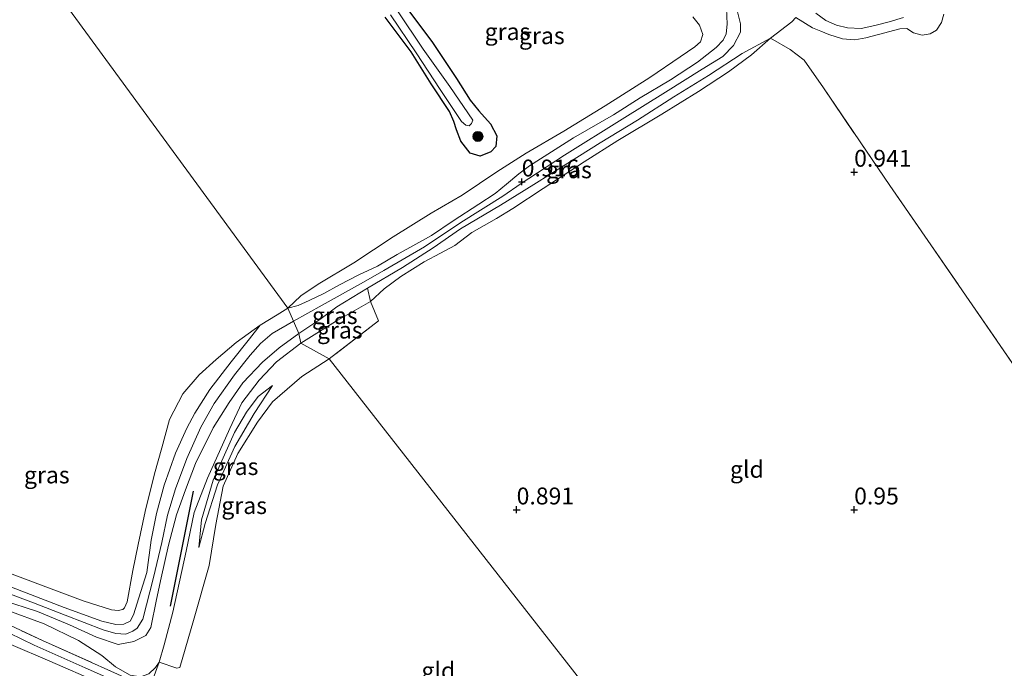
# Model space of a CAD drawing. Units: metres. Extents: x 201586 to 210004, y 506248 to 512503.
# Drawn here: x 205076 to 205222, y 506977 to 507073 of the extents above; entities that cross this region are included whole.
import ezdxf
from ezdxf.enums import TextEntityAlignment as Align

# ---------------------------------------------------------------- set-up
doc = ezdxf.new("R2010")
doc.units = ezdxf.units.M
doc.linetypes.add('IE-TERREINAFSCHEIDING', pattern=[10, 8, -2])
doc.layers.get('0').update_dxf_attribs({"lineweight": 25})
for name, color, linetype, lineweight in [('B-ME-GR-BOMENRIJ-L-B1', 10, 'Continuous', 25), ('B-ME-GR-BOOM-S-B1', 93, 'Continuous', 18), ('B-ME-GW-HOOGTEPUNT-S-B1', 10, 'Continuous', 25), ('B-ME-GW-INSTEEKWATERGANG-L-B1', 10, 'Continuous', 25), ('B-ME-GW-KRUINLIJN-L-B1', 93, 'Continuous', 18), ('B-ME-GW-TEENLIJN-L-B1', 93, 'Continuous', 18), ('B-ME-IE-GRASLAND-GV-B6', 93, 'Continuous', 18), ('B-ME-IE-GRONDWERKLIJN-GROND_INGERICHT-GV-B6', 253, 'Continuous', 18), ('B-ME-IE-HULPGEOMETRIE-L-B1', 53, 'Continuous', 18), ('B-ME-IE-TERREINAFSCHEIDING-DOORGANG-L-B1', 8, 'IE-TERREINAFSCHEIDING-KUNSTMATIG-OPEN', 18), ('B-ME-IE-TERREINAFSCHEIDING-RASTERHEKWERK-L-B1', 8, 'IE-TERREINAFSCHEIDING', 18), ('B-ME-OB-WATERLIJN-L-B1', 133, 'OB-WATERLIJN', 18), ('B-ME-OG-WATER-GV-B6', 153, 'Continuous', 18)]:
    doc.layers.add(name, color=color, linetype=linetype, lineweight=lineweight)
doc.styles.add('NLCS-ISO', font='NLCS-ISO.TTF')
doc.linetypes.add('IE-TERREINAFSCHEIDING-KUNSTMATIG-OPEN', pattern='A,7,-1.5,[67,NLCS.SHX,S=0.75,R=0,X=0,Y=0],-1.5', length=10)
doc.linetypes.add('OB-WATERLIJN', pattern='A,10,[32,NLCS.SHX,S=2,R=0,X=0,Y=0],-12', length=22)

# ---------------------------------------------------------------- blocks, each defined once
blk = doc.blocks.new('boom')
blk.add_hatch(color=256).paths.add_polyline_path([(-0.75, 0, 1), (0.75, 0, 1)])
blk.add_circle((0, 0), 0.75)
blk = doc.blocks.new('hoogtepunt')
for p, q in [((-0.5, 0), (0.5, 0)), ((0, 0.5), (0, -0.5))]:
    blk.add_line(p, q)

msp = doc.modelspace()

# ---------------------------------------------------------------- linework, layer by layer
at = {"layer": 'B-ME-GR-BOMENRIJ-L-B1'}
msp.add_line((205102.069, 507002.723, 0.443), (205098.651, 506985.737, 0.266), dxfattribs=at)
at = {"layer": 'B-ME-GW-INSTEEKWATERGANG-L-B1'}
msp.add_polyline3d([(205133.292, 507074.872, 0.368), (205137.512, 507069.18, 0.368), (205141.074, 507063.841, 0.376), (205143.131, 507060.661, 0.351), (205144.392, 507059.063, 0.241), (205146.108, 507057.118, 0.233), (205147.044, 507055.351, 0.233), (205146.9, 507053.796, 0.241), (205146.16, 507053.002, 0.224), (205144.584, 507052.341, 0.199), (205143.136, 507052.771, 0.241), (205141.755, 507054.586, 0.25), (205141.072, 507056.266, 0.266), (205140.678, 507057.489, 0.275), (205140.03, 507058.944, 0.275), (205137.362, 507063.057, 0.376), (205134.371, 507067.79, 0.258), (205130.542, 507072.947, 0.216)], dxfattribs=at)
at = {"layer": 'B-ME-GW-KRUINLIJN-L-B1'}
for points in [[(205181.076, 507074.271, 1.153), (205181.182, 507071.898, 1.153), (205181.035, 507070.47, 1.17), (205180.583, 507069.518, 1.153), (205179.57, 507068.414, 1.077), (205176.788, 507066.263, 1.035), (205172.801, 507063.666, 1.035), (205168.315, 507060.996, 1.009), (205164.354, 507058.481, 1.026), (205158.434, 507055.05, 0.908), (205151.929, 507050.935, 0.908), (205150.329, 507049.734, 0.815), (205148.523, 507048.207, 0.933), (205146.818, 507046.822, 1.018), (205144.405, 507045.259, 1.052), (205140.612, 507042.794, 1.052), (205137.374, 507040.599, 1.085), (205132.304, 507037.797, 1.119), (205129.365, 507036.08, 0.959), (205126.631, 507034.764, 0.917), (205123.77, 507033.301, 0.883), (205121.428, 507031.994, 0.765), (205119.263, 507030.99, 0.697), (205117.643, 507030.233, 0.68), (205116.114, 507029.839, 0.553)], [(205182.56, 507074.311, 1.161), (205183.177, 507071.951, 1.187), (205183.16, 507070.704, 1.17), (205182.145, 507068.717, 1.161), (205180.561, 507067.123, 1.178), (205177.509, 507065.223, 1.161), (205172.066, 507061.808, 1.119), (205165.617, 507057.815, 1.111), (205157.069, 507052.479, 1.06), (205151.802, 507049.045, 0.959), (205150.673, 507048.277, 0.959), (205147.934, 507046.444, 1.111), (205141.714, 507042.519, 1.119), (205136.327, 507038.92, 1.119), (205130.323, 507035.422, 1.128), (205127.316, 507033.703, 0.95), (205121.211, 507030.292, 0.748), (205116.95, 507027.919, 0.588)], [(205213.307, 507073.395, 0.511), (205212.95, 507072.143, 0.57), (205212.207, 507071.019, 0.579), (205211.273, 507070.475, 0.579), (205210.067, 507070.241, 0.57), (205208.814, 507070.59, 0.562), (205207.824, 507071.242, 0.477), (205206.774, 507071.195, 0.418), (205203.628, 507070.383, 0.469), (205201.714, 507069.887, 0.511), (205200.088, 507069.546, 0.57), (205198.289, 507069.717, 0.545), (205196.254, 507070.363, 0.503), (205195.059, 507070.859, 0.461), (205193.854, 507071.338, 0.461), (205191.362, 507072.859, 0.435)], [(205117.755, 507026.068, 0.621), (205120.827, 507028.145, 0.765), (205123.377, 507030.033, 0.832), (205127.884, 507032.811, 0.891)], [(205111.986, 507027.306, 0.7), (205110.403, 507025.298, 0.793), (205107.716, 507021.901, 1.013), (205104.569, 507017.78, 1.038), (205102.314, 507014.291, 1.021), (205101.143, 507012.05, 1.021), (205099.462, 507008.393, 0.979), (205097.789, 507003.619, 0.996), (205096.65, 506999.414, 0.987), (205095.877, 506995.468, 0.987), (205095.202, 506990.7, 0.987), (205094.02, 506986.952, 1.03), (205093.253, 506984.411, 1.047), (205092.765, 506983.486, 1.055), (205091.806, 506983.058, 1.055), (205090.63, 506982.99, 1.055), (205088.55, 506983.509, 1.063), (205082.976, 506985.517, 0.996), (205075.184, 506988.539, 1.063), (205069.056, 506991.198, 1.224), (205061.741, 506994.03, 1.249), (205055.31, 506996.848, 1.19), (205050.494, 506999.046, 1.216), (205048.812, 507000.195, 1.249)], [(205116.95, 507027.919, 0.588), (205113.79, 507026.108, 0.791), (205112.059, 507024.605, 0.858), (205110.536, 507022.888, 0.912), (205108.182, 507019.95, 1.039), (205105.193, 507015.731, 1.072), (205103.215, 507012.215, 1.098), (205101.116, 507007.573, 1.039), (205099.458, 507003.113, 1.055), (205098.262, 506999.188, 1.039), (205097.442, 506995.137, 0.996), (205096.198, 506989.94, 1.047), (205094.641, 506983.779, 1.047), (205093.762, 506982.462, 1.106), (205093.142, 506982.024, 1.115), (205092.094, 506981.573, 1.131), (205090.606, 506981.657, 1.081), (205088.727, 506982.21, 1.055), (205083.132, 506984.382, 1.013), (205078.421, 506986.217, 1.055), (205073.827, 506987.96, 1.081)], [(205117.755, 507026.068, 0.621), (205114.802, 507023.949, 0.689), (205112.356, 507021.867, 0.731), (205109.445, 507018.771, 0.942), (205107.397, 507015.886, 1.01), (205105.066, 507012.144, 0.925), (205102.42, 507006.841, 0.9), (205100.927, 507002.921, 0.934), (205099.615, 506999.216, 0.917), (205098.441, 506994.743, 0.993), (205097.345, 506989.893, 1.001), (205096.637, 506986.697, 0.968), (205095.797, 506982.563, 0.976), (205095.045, 506981.375, 0.984), (205093.303, 506980.504, 0.984), (205090.982, 506980.024, 0.968), (205087.781, 506981.15, 0.951), (205083.766, 506982.962, 0.951), (205079.015, 506984.938, 0.968), (205073.851, 506986.628, 1.027)], [(205113.825, 507018.395, 0.098), (205111.092, 507014.253, 0.36), (205108.238, 507009.378, 0.462), (205105.674, 507003.664, 0.217), (205103.871, 506997.961, 0.124), (205102.907, 506994.38, -0.045)], [(205071.167, 506983.472, 0.587), (205078.543, 506979.934, 0.519), (205086.097, 506976.585, 0.435), (205093.527, 506973.261, 0.435), (205099.714, 506970.338, 0.46), (205105.836, 506967.509, 0.511), (205109.016, 506966.608, 0.629), (205113.666, 506964.636, 0.705), (205120.797, 506962.092, 0.714), (205129.177, 506959.258, 0.697), (205137.441, 506956.319, 0.57), (205144.477, 506954.154, 0.578), (205152.055, 506951.637, 0.57), (205160.691, 506948.999, 0.477), (205168.236, 506946.367, 0.46), (205173.82, 506944.307, 0.443), (205177.671, 506942.611, 0.469), (205184.064, 506939.959, 0.452), (205188.654, 506938.047, 0.443), (205192.231, 506936.332, 0.476)]]:
    msp.add_polyline3d(points, dxfattribs=at)
at = {"layer": 'B-ME-GW-TEENLIJN-L-B1'}
for points in [[(205116.114, 507029.839, 0.553), (205118.053, 507031.649, 0.444), (205120.578, 507033.386, 0.469), (205125.867, 507036.563, 0.444), (205131.688, 507040.404, 0.427), (205137.359, 507043.887, 0.477), (205141.918, 507046.592, 0.537), (205147.064, 507050.014, 0.452), (205151.392, 507052.786, 0.427), (205156.969, 507056.025, 0.494), (205163.121, 507059.787, 0.545), (205169.739, 507064.008, 0.579), (205174.217, 507067.07, 0.596), (205176.38, 507068.524, 0.646), (205177.228, 507069.289, 0.638), (205177.567, 507070.373, 0.613), (205177.073, 507071.76, 0.587), (205176.125, 507072.959, 0.545)], [(205187.633, 507069.817, 0.807), (205184.797, 507067.333, 0.781), (205181.388, 507064.808, 0.824), (205176.955, 507061.937, 0.857), (205171.492, 507058.567, 0.857), (205165.004, 507054.68, 0.832), (205160.004, 507051.514, 0.756), (205153.94, 507047.547, 0.689), (205149.416, 507044.618, 0.731), (205147.009, 507043.105, 0.849), (205143.361, 507041.04, 0.866), (205140.825, 507039.126, 0.883), (205138.705, 507037.981, 0.9), (205136.306, 507036.705, 0.841), (205132.865, 507034.507, 0.832), (205130.383, 507032.706, 0.689), (205128.374, 507030.838, 0.537)], [(205128.374, 507030.838, 0.537), (205123.148, 507027.858, 0.216), (205118.053, 507024.677, 0.216)], [(205111.986, 507027.306, 0.7), (205108.466, 507024.759, 0.624), (205105.477, 507022.236, 0.649), (205102.98, 507019.956, 0.7), (205100.558, 507017.146, 0.692), (205098.585, 507013.339, 0.649), (205097.448, 507009.151, 0.582), (205096.359, 507005.323, 0.633), (205094.959, 506999.712, 0.624), (205093.94, 506994.861, 0.557), (205093.152, 506990.993, 0.624), (205092.298, 506986.359, 0.666), (205091.918, 506985.472, 0.658), (205091.635, 506985.202, 0.675), (205090.945, 506985.071, 0.666), (205089.995, 506985.169, 0.658), (205085.783, 506986.513, 0.616), (205079.443, 506988.859, 0.633), (205073.843, 506990.989, 0.658)], [(205118.053, 507024.677, 0.216), (205114.44, 507021.878, 0.199), (205111.853, 507019.174, 0.081), (205109.299, 507015.81, 0.013), (205107.523, 507012.004, -0.012), (205104.204, 507004.693, -0.122), (205102.203, 506999.561, -0.071), (205101.048, 506993.867, 0.03), (205099.063, 506984.831, 0.013), (205097.792, 506980.004, 0.114), (205097.021, 506977.438, 0.216)], [(205102.907, 506994.38, -0.045), (205103.309, 506998.486, -0.062), (205105.021, 507004.397, -0.147), (205108.199, 507011.419, -0.138), (205109.959, 507014.453, -0.062), (205111.718, 507016.753, 0.005), (205113.825, 507018.395, 0.098)], [(205097.021, 506977.438, 0.216), (205096.495, 506976.612, 0.309), (205095.526, 506975.717, 0.41), (205094.258, 506975.277, 0.478), (205092.731, 506975.52, 0.469), (205090.579, 506976.722, 0.461), (205088.566, 506978.4, 0.503), (205085.078, 506980.654, 0.503), (205079.988, 506983.101, 0.579), (205074.607, 506985.091, 0.655)]]:
    msp.add_polyline3d(points, dxfattribs=at)
at = {"layer": 'B-ME-IE-GRASLAND-GV-B6'}
for points in [[(205133.292, 507074.872, 0.368), (205137.512, 507069.18, 0.368), (205141.074, 507063.841, 0.376), (205143.131, 507060.661, 0.351), (205144.392, 507059.063, 0.241), (205146.108, 507057.118, 0.233), (205147.044, 507055.351, 0.233), (205146.9, 507053.796, 0.241), (205146.16, 507053.002, 0.224), (205144.584, 507052.341, 0.199), (205143.136, 507052.771, 0.241), (205141.755, 507054.586, 0.25), (205141.072, 507056.266, 0.266), (205140.678, 507057.489, 0.275), (205140.03, 507058.944, 0.275), (205137.362, 507063.057, 0.376), (205134.371, 507067.79, 0.258), (205130.542, 507072.947, 0.216)], [(205181.076, 507074.271, 1.153), (205181.182, 507071.898, 1.153), (205181.035, 507070.47, 1.17), (205180.583, 507069.518, 1.153), (205179.57, 507068.414, 1.077), (205176.788, 507066.263, 1.035), (205172.801, 507063.666, 1.035), (205168.315, 507060.996, 1.009), (205164.354, 507058.481, 1.026), (205158.434, 507055.05, 0.908), (205151.929, 507050.935, 0.908), (205150.329, 507049.734, 0.815), (205148.523, 507048.207, 0.933), (205146.818, 507046.822, 1.018), (205144.405, 507045.259, 1.052), (205140.612, 507042.794, 1.052), (205137.374, 507040.599, 1.085), (205132.304, 507037.797, 1.119), (205129.365, 507036.08, 0.959), (205126.631, 507034.764, 0.917), (205123.77, 507033.301, 0.883), (205121.428, 507031.994, 0.765), (205119.263, 507030.99, 0.697), (205117.643, 507030.233, 0.68), (205116.114, 507029.839, 0.553)], [(205116.114, 507029.839, 0.553), (205117.643, 507030.233, 0.68), (205119.263, 507030.99, 0.697), (205121.428, 507031.994, 0.765), (205123.77, 507033.301, 0.883), (205126.631, 507034.764, 0.917), (205129.365, 507036.08, 0.959), (205132.304, 507037.797, 1.119), (205137.374, 507040.599, 1.085), (205140.612, 507042.794, 1.052), (205144.405, 507045.259, 1.052), (205146.818, 507046.822, 1.018), (205148.523, 507048.207, 0.933), (205150.329, 507049.734, 0.815), (205151.929, 507050.935, 0.908), (205158.434, 507055.05, 0.908), (205164.354, 507058.481, 1.026), (205168.315, 507060.996, 1.009), (205172.801, 507063.666, 1.035), (205176.788, 507066.263, 1.035), (205179.57, 507068.414, 1.077), (205180.583, 507069.518, 1.153), (205181.035, 507070.47, 1.17), (205181.182, 507071.898, 1.153), (205181.076, 507074.271, 1.153)], [(205131.326, 507073.276, -0.037), (205135.092, 507067.625, -0.037), (205138.691, 507062.231, -0.037), (205141.809, 507057.492, -0.037), (205142.485, 507056.917, -0.037), (205142.967, 507056.822, -0.037), (205143.337, 507057.172, -0.037), (205143.51, 507057.671, -0.037), (205140.088, 507062.664, -0.037), (205136.164, 507068.188, -0.037), (205132.332, 507073.854, -0.037)], [(205213.307, 507073.395, 0.511), (205212.95, 507072.143, 0.57), (205212.207, 507071.019, 0.579), (205211.273, 507070.475, 0.579), (205210.067, 507070.241, 0.57), (205208.814, 507070.59, 0.562), (205207.824, 507071.242, 0.477), (205206.774, 507071.195, 0.418), (205203.628, 507070.383, 0.469), (205201.714, 507069.887, 0.511), (205200.088, 507069.546, 0.57), (205198.289, 507069.717, 0.545), (205196.254, 507070.363, 0.503), (205195.059, 507070.859, 0.461), (205193.854, 507071.338, 0.461), (205191.362, 507072.859, 0.435)], [(205194.315, 507073.539, -0.308), (205195.81, 507072.45, -0.308), (205197.372, 507071.736, -0.308), (205199.026, 507071.335, -0.308), (205201.046, 507071.242, -0.308), (205203.084, 507071.708, -0.308), (205205.215, 507072.24, -0.308), (205207.338, 507072.866, -0.308)], [(205095.631, 506973.503, 0.495), (205091.873, 506975.204, 0.515), (205079.741, 506980.617, 0.566), (205067.6, 506986.296, 0.642), (205058.92, 506990.218, 0.769), (205043.105, 506997.766, 0.819), (205032.09, 507003.706, 0.659), (205026.398, 507006.956, 0.726), (205014.854, 507013.477, 0.743), (204999.956, 507022.302, 0.684), (204986.291, 507030.847, 0.718), (204970.083, 507042.221, 0.743), (204959.261, 507050.607, 0.701), (204943.974, 507063.557, 0.76), (204933.896, 507072.936, 0.752)], [(204933.896, 507072.936, 0.752), (204943.974, 507063.557, 0.76), (204959.261, 507050.607, 0.701), (204970.083, 507042.221, 0.743), (204986.291, 507030.847, 0.718), (204999.956, 507022.302, 0.684), (205014.854, 507013.477, 0.743), (205026.398, 507006.956, 0.726), (205032.09, 507003.706, 0.659), (205043.105, 506997.766, 0.819), (205058.92, 506990.218, 0.769), (205067.6, 506986.296, 0.642), (205079.741, 506980.617, 0.566), (205091.873, 506975.204, 0.515), (205095.631, 506973.503, 0.495), (205104.791, 506969.355, 0.447), (205114.404, 506965.652, 0.642), (205127.201, 506961.217, 0.65), (205146.57, 506954.908, 0.684), (205165.04, 506948.836, 0.625), (205174.354, 506945.453, 0.608), (205186.336, 506940.453, 0.652), (205192.231, 506936.332, 0.476)], [(205116.114, 507029.839, 0.553), (205118.053, 507031.649, 0.444), (205120.578, 507033.386, 0.469), (205125.867, 507036.563, 0.444), (205131.688, 507040.404, 0.427), (205137.359, 507043.887, 0.477), (205141.918, 507046.592, 0.537), (205147.064, 507050.014, 0.452), (205151.392, 507052.786, 0.427), (205156.969, 507056.025, 0.494), (205163.121, 507059.787, 0.545), (205169.739, 507064.008, 0.579), (205174.217, 507067.07, 0.596), (205176.38, 507068.524, 0.646), (205177.228, 507069.289, 0.638), (205177.567, 507070.373, 0.613), (205177.073, 507071.76, 0.587), (205176.125, 507072.959, 0.545)], [(205191.362, 507072.859, 0.435), (205190.777, 507072.243, 0.52), (205187.633, 507069.817, 0.807), (205183.407, 507067.563, 1.111), (205178.412, 507064.286, 1.077), (205173.31, 507061.114, 1.06), (205167.925, 507057.684, 1.035), (205162.384, 507054.305, 1.035), (205157.604, 507051.285, 1.035), (205152.548, 507048.151, 1.043), (205147.601, 507045.072, 1.187), (205141.7, 507041.589, 1.102), (205137.655, 507038.76, 1.102), (205133.1, 507035.86, 1.085), (205127.884, 507032.811, 0.891), (205123.377, 507030.033, 0.832), (205120.827, 507028.145, 0.765), (205117.755, 507026.068, 0.621), (205116.95, 507027.919, 0.588), (205116.114, 507029.839, 0.553)], [(205127.884, 507032.811, 0.891), (205133.1, 507035.86, 1.085), (205137.655, 507038.76, 1.102), (205141.7, 507041.589, 1.102), (205147.601, 507045.072, 1.187), (205152.548, 507048.151, 1.043), (205157.604, 507051.285, 1.035), (205162.384, 507054.305, 1.035), (205167.925, 507057.684, 1.035), (205173.31, 507061.114, 1.06), (205178.412, 507064.286, 1.077), (205183.407, 507067.563, 1.111), (205187.633, 507069.817, 0.807), (205184.797, 507067.333, 0.781), (205181.388, 507064.808, 0.824), (205176.955, 507061.937, 0.857), (205171.492, 507058.567, 0.857), (205165.004, 507054.68, 0.832), (205160.004, 507051.514, 0.756), (205153.94, 507047.547, 0.689), (205149.416, 507044.618, 0.731), (205147.009, 507043.105, 0.849), (205143.361, 507041.04, 0.866), (205140.825, 507039.126, 0.883), (205138.705, 507037.981, 0.9), (205136.306, 507036.705, 0.841), (205132.865, 507034.507, 0.832), (205130.383, 507032.706, 0.689), (205128.374, 507030.838, 0.537), (205127.884, 507032.811, 0.891)], [(205117.755, 507026.068, 0.621), (205120.827, 507028.145, 0.765), (205123.377, 507030.033, 0.832), (205127.884, 507032.811, 0.891), (205128.374, 507030.838, 0.537), (205123.148, 507027.858, 0.216), (205118.053, 507024.677, 0.216), (205117.755, 507026.068, 0.621)], [(205075.184, 506988.539, 1.063), (205082.976, 506985.517, 0.996), (205088.55, 506983.509, 1.063), (205090.63, 506982.99, 1.055), (205091.806, 506983.058, 1.055), (205092.765, 506983.486, 1.055), (205093.253, 506984.411, 1.047), (205094.02, 506986.952, 1.03), (205095.202, 506990.7, 0.987), (205095.877, 506995.468, 0.987), (205096.65, 506999.414, 0.987), (205097.789, 507003.619, 0.996), (205099.462, 507008.393, 0.979), (205101.143, 507012.05, 1.021), (205102.314, 507014.291, 1.021), (205104.569, 507017.78, 1.038), (205107.716, 507021.901, 1.013), (205110.403, 507025.298, 0.793), (205111.986, 507027.306, 0.7), (205114.504, 507028.865, 0.562), (205116.114, 507029.839, 0.553), (205116.95, 507027.919, 0.588), (205117.755, 507026.068, 0.621)], [(205118.053, 507024.677, 0.216), (205123.148, 507027.858, 0.216), (205128.374, 507030.838, 0.537), (205129.549, 507027.984, 0.537), (205122.249, 507022.342, 0.292), (205118.053, 507024.677, 0.216)], [(205073.843, 506990.989, 0.658), (205079.443, 506988.859, 0.633), (205085.783, 506986.513, 0.616), (205089.995, 506985.169, 0.658), (205090.945, 506985.071, 0.666), (205091.635, 506985.202, 0.675), (205091.918, 506985.472, 0.658), (205092.298, 506986.359, 0.666), (205093.152, 506990.993, 0.624), (205093.94, 506994.861, 0.557), (205094.959, 506999.712, 0.624), (205096.359, 507005.323, 0.633), (205097.448, 507009.151, 0.582), (205098.585, 507013.339, 0.649), (205100.558, 507017.146, 0.692), (205102.98, 507019.956, 0.7), (205105.477, 507022.236, 0.649), (205108.466, 507024.759, 0.624), (205111.986, 507027.306, 0.7)], [(205111.986, 507027.306, 0.7), (205110.403, 507025.298, 0.793), (205107.716, 507021.901, 1.013), (205104.569, 507017.78, 1.038), (205102.314, 507014.291, 1.021), (205101.143, 507012.05, 1.021), (205099.462, 507008.393, 0.979), (205097.789, 507003.619, 0.996), (205096.65, 506999.414, 0.987), (205095.877, 506995.468, 0.987), (205095.202, 506990.7, 0.987), (205094.02, 506986.952, 1.03), (205093.253, 506984.411, 1.047), (205092.765, 506983.486, 1.055), (205091.806, 506983.058, 1.055), (205090.63, 506982.99, 1.055), (205088.55, 506983.509, 1.063), (205082.976, 506985.517, 0.996), (205075.184, 506988.539, 1.063)], [(205073.851, 506986.628, 1.027), (205079.015, 506984.938, 0.968), (205083.766, 506982.962, 0.951), (205087.781, 506981.15, 0.951), (205090.982, 506980.024, 0.968), (205093.303, 506980.504, 0.984), (205095.045, 506981.375, 0.984), (205095.797, 506982.563, 0.976), (205096.637, 506986.697, 0.968), (205097.345, 506989.893, 1.001), (205098.441, 506994.743, 0.993), (205099.615, 506999.216, 0.917), (205100.927, 507002.921, 0.934), (205102.42, 507006.841, 0.9), (205105.066, 507012.144, 0.925), (205107.397, 507015.886, 1.01), (205109.445, 507018.771, 0.942), (205112.356, 507021.867, 0.731), (205114.802, 507023.949, 0.689), (205117.755, 507026.068, 0.621), (205118.053, 507024.677, 0.216)], [(205117.755, 507026.068, 0.621), (205114.802, 507023.949, 0.689), (205112.356, 507021.867, 0.731), (205109.445, 507018.771, 0.942), (205107.397, 507015.886, 1.01), (205105.066, 507012.144, 0.925), (205102.42, 507006.841, 0.9), (205100.927, 507002.921, 0.934), (205099.615, 506999.216, 0.917), (205098.441, 506994.743, 0.993), (205097.345, 506989.893, 1.001), (205096.637, 506986.697, 0.968), (205095.797, 506982.563, 0.976), (205095.045, 506981.375, 0.984), (205093.303, 506980.504, 0.984), (205090.982, 506980.024, 0.968), (205087.781, 506981.15, 0.951), (205083.766, 506982.962, 0.951), (205079.015, 506984.938, 0.968), (205073.851, 506986.628, 1.027)], [(205118.053, 507024.677, 0.216), (205114.44, 507021.878, 0.199), (205111.853, 507019.174, 0.081), (205109.299, 507015.81, 0.013), (205107.523, 507012.004, -0.012), (205104.204, 507004.693, -0.122), (205102.203, 506999.561, -0.071), (205101.048, 506993.867, 0.03), (205099.063, 506984.831, 0.013), (205097.792, 506980.004, 0.114), (205097.021, 506977.438, 0.216), (205096.495, 506976.612, 0.309), (205095.526, 506975.717, 0.41), (205094.258, 506975.277, 0.478), (205092.731, 506975.52, 0.469), (205090.579, 506976.722, 0.461), (205088.566, 506978.4, 0.503), (205085.078, 506980.654, 0.503), (205079.988, 506983.101, 0.579), (205074.607, 506985.091, 0.655)], [(205118.192, 507019.729, 0.309), (205113.822, 507015.972, 0.334), (205111.614, 507012.972, 0.393), (205108.718, 507008.299, 0.376), (205106.522, 507003.499, 0.359), (205105.436, 506997.813, 0.292), (205104.446, 506991.757, 0.182), (205102.115, 506983.584, 0.19), (205100.107, 506976.646, 0.207), (205099.643, 506976.554, 0.216), (205097.021, 506977.438, 0.216), (205097.792, 506980.004, 0.114), (205099.063, 506984.831, 0.013), (205101.048, 506993.867, 0.03), (205102.203, 506999.561, -0.071), (205104.204, 507004.693, -0.122), (205107.523, 507012.004, -0.012), (205109.299, 507015.81, 0.013), (205111.853, 507019.174, 0.081), (205114.44, 507021.878, 0.199), (205118.053, 507024.677, 0.216), (205122.249, 507022.342, 0.292), (205118.192, 507019.729, 0.309)], [(205113.825, 507018.395, 0.098), (205111.092, 507014.253, 0.36), (205108.238, 507009.378, 0.462), (205105.674, 507003.664, 0.217), (205103.871, 506997.961, 0.124), (205102.907, 506994.38, -0.045), (205103.309, 506998.486, -0.062), (205105.021, 507004.397, -0.147), (205108.199, 507011.419, -0.138), (205109.959, 507014.453, -0.062), (205111.718, 507016.753, 0.005), (205113.825, 507018.395, 0.098)], [(205103.309, 506998.486, -0.062), (205102.907, 506994.38, -0.045), (205103.871, 506997.961, 0.124), (205105.674, 507003.664, 0.217), (205108.238, 507009.378, 0.462), (205111.092, 507014.253, 0.36), (205113.825, 507018.395, 0.098), (205111.718, 507016.753, 0.005), (205109.959, 507014.453, -0.062), (205108.199, 507011.419, -0.138), (205105.021, 507004.397, -0.147), (205103.309, 506998.486, -0.062)], [(205074.607, 506985.091, 0.655), (205079.988, 506983.101, 0.579), (205085.078, 506980.654, 0.503), (205088.566, 506978.4, 0.503), (205090.579, 506976.722, 0.461), (205092.731, 506975.52, 0.469), (205094.258, 506975.277, 0.478), (205095.526, 506975.717, 0.41), (205096.495, 506976.612, 0.309), (205097.021, 506977.438, 0.216), (205095.631, 506973.503, 0.495)], [(205071.167, 506983.472, 0.587), (205078.543, 506979.934, 0.519), (205086.097, 506976.585, 0.435), (205093.527, 506973.261, 0.435), (205099.714, 506970.338, 0.46), (205105.836, 506967.509, 0.511), (205109.016, 506966.608, 0.629), (205113.666, 506964.636, 0.705), (205120.797, 506962.092, 0.714), (205129.177, 506959.258, 0.697), (205137.441, 506956.319, 0.57), (205144.477, 506954.154, 0.578), (205152.055, 506951.637, 0.57), (205160.691, 506948.999, 0.477), (205168.236, 506946.367, 0.46), (205173.82, 506944.307, 0.443), (205177.671, 506942.611, 0.469), (205184.064, 506939.959, 0.452), (205188.654, 506938.047, 0.443), (205192.231, 506936.332, 0.476), (205192.516, 506934.662, -0.25)], [(205192.231, 506936.332, 0.476), (205188.654, 506938.047, 0.443), (205184.064, 506939.959, 0.452), (205177.671, 506942.611, 0.469), (205173.82, 506944.307, 0.443), (205168.236, 506946.367, 0.46), (205160.691, 506948.999, 0.477), (205152.055, 506951.637, 0.57), (205144.477, 506954.154, 0.578), (205137.441, 506956.319, 0.57), (205129.177, 506959.258, 0.697), (205120.797, 506962.092, 0.714), (205113.666, 506964.636, 0.705), (205109.016, 506966.608, 0.629), (205105.836, 506967.509, 0.511), (205099.714, 506970.338, 0.46), (205093.527, 506973.261, 0.435), (205086.097, 506976.585, 0.435), (205078.543, 506979.934, 0.519), (205071.167, 506983.472, 0.587)], [(205088.089, 506974.395, -0.25), (205080.827, 506977.569, -0.25), (205075.065, 506980.027, -0.25)]]:
    msp.add_polyline3d(points, dxfattribs=at)
at = {"layer": 'B-ME-IE-GRONDWERKLIJN-GROND_INGERICHT-GV-B6'}
for points in [[(205116.114, 507029.839, 0.553), (205004.304, 507182.515, 0.3)], [(205004.304, 507182.515, 0.3), (205116.114, 507029.839, 0.553)], [(205130.542, 507072.947, 0.216), (205134.371, 507067.79, 0.258), (205137.362, 507063.057, 0.376), (205140.03, 507058.944, 0.275), (205140.678, 507057.489, 0.275), (205141.072, 507056.266, 0.266), (205141.755, 507054.586, 0.25), (205143.136, 507052.771, 0.241), (205144.584, 507052.341, 0.199), (205146.16, 507053.002, 0.224), (205146.9, 507053.796, 0.241), (205147.044, 507055.351, 0.233), (205146.108, 507057.118, 0.233), (205144.392, 507059.063, 0.241), (205143.131, 507060.661, 0.351), (205141.074, 507063.841, 0.376), (205137.512, 507069.18, 0.368), (205133.292, 507074.872, 0.368)], [(205228.938, 507013.627, 0.807), (205221.646, 507024.325, 0.874), (205210.941, 507039.862, 0.874), (205205.297, 507048.001, 0.874), (205195.483, 507062.439, 0.807), (205192.588, 507066.576, 0.798), (205190.514, 507068.119, 0.815), (205187.633, 507069.817, 0.807), (205190.777, 507072.243, 0.52), (205191.362, 507072.859, 0.435), (205193.854, 507071.338, 0.461), (205195.059, 507070.859, 0.461), (205196.254, 507070.363, 0.503), (205198.289, 507069.717, 0.545), (205200.088, 507069.546, 0.57), (205201.714, 507069.887, 0.511), (205203.628, 507070.383, 0.469), (205206.774, 507071.195, 0.418), (205207.824, 507071.242, 0.477), (205208.814, 507070.59, 0.562), (205210.067, 507070.241, 0.57), (205211.273, 507070.475, 0.579), (205212.207, 507071.019, 0.579), (205212.95, 507072.143, 0.57), (205213.307, 507073.395, 0.511)], [(205176.125, 507072.959, 0.545), (205177.073, 507071.76, 0.587), (205177.567, 507070.373, 0.613), (205177.228, 507069.289, 0.638), (205176.38, 507068.524, 0.646), (205174.217, 507067.07, 0.596), (205169.739, 507064.008, 0.579), (205163.121, 507059.787, 0.545), (205156.969, 507056.025, 0.494), (205151.392, 507052.786, 0.427), (205147.064, 507050.014, 0.452), (205141.918, 507046.592, 0.537), (205137.359, 507043.887, 0.477), (205131.688, 507040.404, 0.427), (205125.867, 507036.563, 0.444), (205120.578, 507033.386, 0.469), (205118.053, 507031.649, 0.444), (205116.114, 507029.839, 0.553)], [(205122.249, 507022.342, 0.292), (205129.549, 507027.984, 0.537), (205128.374, 507030.838, 0.537), (205130.383, 507032.706, 0.689), (205132.865, 507034.507, 0.832), (205136.306, 507036.705, 0.841), (205138.705, 507037.981, 0.9), (205140.825, 507039.126, 0.883), (205143.361, 507041.04, 0.866), (205147.009, 507043.105, 0.849), (205149.416, 507044.618, 0.731), (205153.94, 507047.547, 0.689), (205160.004, 507051.514, 0.756), (205165.004, 507054.68, 0.832), (205171.492, 507058.567, 0.857), (205176.955, 507061.937, 0.857), (205181.388, 507064.808, 0.824), (205184.797, 507067.333, 0.781), (205187.633, 507069.817, 0.807), (205190.514, 507068.119, 0.815), (205192.588, 507066.576, 0.798), (205195.483, 507062.439, 0.807), (205205.297, 507048.001, 0.874), (205210.941, 507039.862, 0.874), (205221.646, 507024.325, 0.874), (205228.938, 507013.627, 0.807)], [(205116.114, 507029.839, 0.553), (205114.504, 507028.865, 0.562), (205111.986, 507027.306, 0.7), (205108.466, 507024.759, 0.624), (205105.477, 507022.236, 0.649), (205102.98, 507019.956, 0.7), (205100.558, 507017.146, 0.692), (205098.585, 507013.339, 0.649), (205097.448, 507009.151, 0.582), (205096.359, 507005.323, 0.633), (205094.959, 506999.712, 0.624), (205093.94, 506994.861, 0.557), (205093.152, 506990.993, 0.624), (205092.298, 506986.359, 0.666), (205091.918, 506985.472, 0.658), (205091.635, 506985.202, 0.675), (205090.945, 506985.071, 0.666), (205089.995, 506985.169, 0.658), (205085.783, 506986.513, 0.616), (205079.443, 506988.859, 0.633), (205073.843, 506990.989, 0.658)], [(205186.336, 506940.453, 0.652), (205174.354, 506945.453, 0.608), (205165.04, 506948.836, 0.625), (205146.57, 506954.908, 0.684), (205127.201, 506961.217, 0.65), (205114.404, 506965.652, 0.642), (205104.791, 506969.355, 0.447), (205095.631, 506973.503, 0.495), (205097.021, 506977.438, 0.216), (205099.643, 506976.554, 0.216), (205100.107, 506976.646, 0.207), (205102.115, 506983.584, 0.19), (205104.446, 506991.757, 0.182), (205105.436, 506997.813, 0.292), (205106.522, 507003.499, 0.359), (205108.718, 507008.299, 0.376), (205111.614, 507012.972, 0.393), (205113.822, 507015.972, 0.334), (205118.192, 507019.729, 0.309), (205122.249, 507022.342, 0.292), (205186.336, 506940.453, 0.652)], [(205186.336, 506940.453, 0.652), (205122.249, 507022.342, 0.292)]]:
    msp.add_polyline3d(points, dxfattribs=at)
at = {"layer": 'B-ME-IE-HULPGEOMETRIE-L-B1'}
msp.add_polyline3d([(205192.231, 506936.332, 0.476), (205186.336, 506940.453, 0.652), (205122.249, 507022.342, 0.292), (205118.053, 507024.677, 0.216), (205117.755, 507026.068, 0.621), (205116.95, 507027.919, 0.588), (205116.114, 507029.839, 0.553), (205004.304, 507182.515, 0.3)], dxfattribs=at)
at = {"layer": 'B-ME-IE-TERREINAFSCHEIDING-DOORGANG-L-B1'}
msp.add_line((205190.777, 507072.243, 0.52), (205187.633, 507069.817, 0.807), dxfattribs=at)
at = {"layer": 'B-ME-IE-TERREINAFSCHEIDING-RASTERHEKWERK-L-B1'}
for p, q in [((205190.777, 507072.243, 0.52), (205191.362, 507072.859, 0.435)), ((205127.884, 507032.811, 0.891), (205128.374, 507030.838, 0.537))]:
    msp.add_line(p, q, dxfattribs=at)
for points in [[(204901.774, 507133.776, 0.659), (204898.835, 507132.61, 0.405), (204901.013, 507125.883, 0.456), (204904.721, 507115.293, 0.388), (204907.624, 507108.054, 0.388), (204912.3, 507098.93, 0.507), (204917.876, 507090.369, 0.692), (204922.088, 507085.183, 0.684), (204933.896, 507072.936, 0.752), (204943.974, 507063.557, 0.76), (204959.261, 507050.607, 0.701), (204970.083, 507042.221, 0.743), (204986.291, 507030.847, 0.718), (204999.956, 507022.302, 0.684), (205014.854, 507013.477, 0.743), (205026.398, 507006.956, 0.726), (205032.09, 507003.706, 0.659), (205043.105, 506997.766, 0.819), (205058.92, 506990.218, 0.769), (205067.6, 506986.296, 0.642), (205079.741, 506980.617, 0.566), (205091.873, 506975.204, 0.515), (205095.631, 506973.503, 0.495)], [(205127.884, 507032.811, 0.891), (205133.1, 507035.86, 1.085), (205137.655, 507038.76, 1.102), (205141.7, 507041.589, 1.102), (205147.601, 507045.072, 1.187), (205152.548, 507048.151, 1.043), (205157.604, 507051.285, 1.035), (205162.384, 507054.305, 1.035), (205167.925, 507057.684, 1.035), (205173.31, 507061.114, 1.06), (205178.412, 507064.286, 1.077), (205183.407, 507067.563, 1.111), (205187.633, 507069.817, 0.807)], [(205187.633, 507069.817, 0.807), (205190.514, 507068.119, 0.815), (205192.588, 507066.576, 0.798), (205195.483, 507062.439, 0.807), (205205.297, 507048.001, 0.874), (205210.941, 507039.862, 0.874), (205221.646, 507024.325, 0.874), (205228.938, 507013.627, 0.807), (205235.843, 507003.583, 0.765), (205240.235, 506997.211, 0.461), (205241.323, 506995.724, 0.359)], [(205128.374, 507030.838, 0.537), (205129.549, 507027.984, 0.537), (205122.249, 507022.342, 0.292)], [(205122.249, 507022.342, 0.292), (205118.192, 507019.729, 0.309), (205113.822, 507015.972, 0.334)]]:
    msp.add_polyline3d(points, dxfattribs=at)
at = {"layer": 'B-ME-OB-WATERLIJN-L-B1'}
msp.add_polyline3d([(205075.065, 506980.027, -0.25), (205080.827, 506977.569, -0.25), (205088.089, 506974.395, -0.25)], dxfattribs=at)
at = {"layer": 'B-ME-OG-WATER-GV-B6'}
for points in [[(205132.332, 507073.854, -0.037), (205136.164, 507068.188, -0.037), (205140.088, 507062.664, -0.037), (205143.51, 507057.671, -0.037), (205143.337, 507057.172, -0.037), (205142.967, 507056.822, -0.037), (205142.485, 507056.917, -0.037), (205141.809, 507057.492, -0.037), (205138.691, 507062.231, -0.037), (205135.092, 507067.625, -0.037), (205131.326, 507073.276, -0.037)], [(205207.338, 507072.866, -0.308), (205205.215, 507072.24, -0.308), (205203.084, 507071.708, -0.308), (205201.046, 507071.242, -0.308), (205199.026, 507071.335, -0.308), (205197.372, 507071.736, -0.308), (205195.81, 507072.45, -0.308), (205194.315, 507073.539, -0.308)], [(205075.065, 506980.027, -0.25), (205080.827, 506977.569, -0.25), (205088.089, 506974.395, -0.25)]]:
    msp.add_polyline3d(points, dxfattribs=at)

# ---------------------------------------------------------------- block references
at = {"layer": 'B-ME-GR-BOOM-S-B1', "rotation": 90}
msp.add_blockref('boom', (205144.271, 507055.27, 0.013), dxfattribs=at)
at = {"layer": 'B-ME-GW-HOOGTEPUNT-S-B1', "rotation": 90}
for p in [(205200, 507050, 0.941), (205200, 507050, 0.941), (205150.752, 507048.559, 0.916), (205150.752, 507048.559, 0.916), (205150, 507000, 0.891), (205150, 507000, 0.891), (205200, 507000, 0.95), (205200, 507000, 0.95)]:
    msp.add_blockref('hoogtepunt', p, dxfattribs=at)

# ---------------------------------------------------------------- texts
at = {"layer": 'B-ME-GW-HOOGTEPUNT-S-B1', "ltscale": 0.2, "style": 'NLCS-ISO'}
for s, p in [('0.941', (205200, 507050, 0.941)), ('0.941', (205200, 507050, 0.941)), ('0.916', (205150.752, 507048.559, 0.916)), ('0.916', (205150.752, 507048.559, 0.916)), ('0.891', (205150, 507000, 0.891)), ('0.891', (205150, 507000, 0.891)), ('0.95', (205200, 507000, 0.95)), ('0.95', (205200, 507000, 0.95))]:
    msp.add_text(s, height=2.5, dxfattribs=at).set_placement(p, align=Align.BOTTOM_LEFT)
at = {"layer": 'B-ME-IE-GRASLAND-GV-B6', "ltscale": 0.2, "style": 'NLCS-ISO'}
for p in [(205148.648, 507070.785), (205153.738, 507070.1855), (205157.7585, 507050.3275), (205123.0645, 507028.744), (205123.801, 507026.59), (205108.366, 507006.3875), (205108.366, 507006.3875), (205080.399, 507005.148), (205109.635, 507000.6155)]:
    msp.add_text('gras', height=2.5, dxfattribs=at).set_placement(p, align=Align.MIDDLE_CENTER)
at = {"layer": 'B-ME-IE-GRONDWERKLIJN-GROND_INGERICHT-GV-B6', "ltscale": 0.2, "style": 'NLCS-ISO'}
for p in [(205184.11239, 507005.97849), (205138.40071, 506976.17591)]:
    msp.add_text('gld', height=2.5, dxfattribs=at).set_placement(p, align=Align.MIDDLE_CENTER)

doc.saveas('drawing.dxf')
